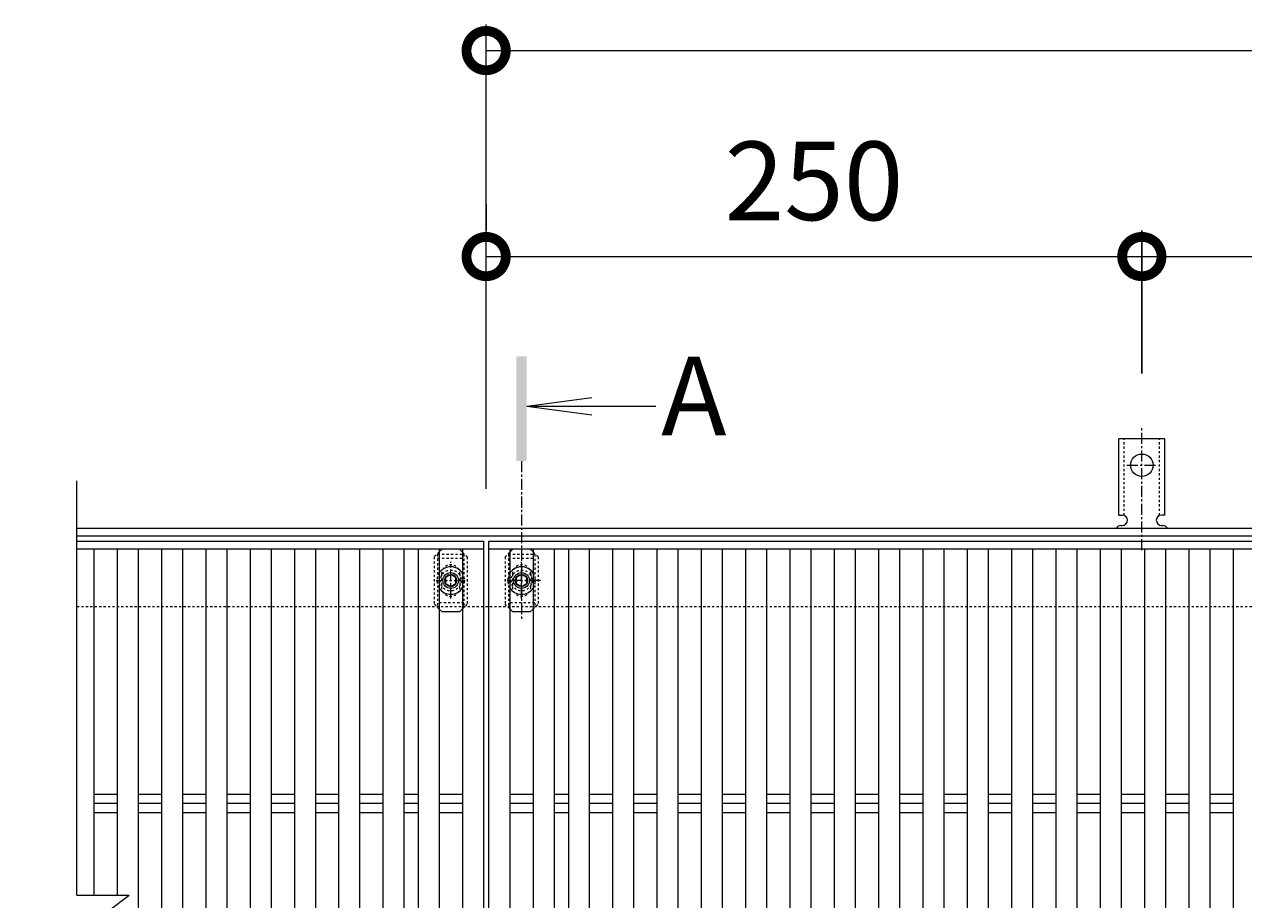
# Model space of a CAD drawing. Units: millimetres. Extents: x -1389 to 62, y -248 to 1160.
# Drawn here: x -1389 to -924, y 786 to 1120 of the extents above; entities that cross this region are included whole.
import ezdxf

# ---------------------------------------------------------------- set-up
doc = ezdxf.new("R2010")
doc.units = ezdxf.units.MM
doc.linetypes.add('中心線（短）', pattern=[6.773333, 4.233333, -0.846667, 0.846667, -0.846667])
doc.linetypes.add('点線（標準）', pattern=[1.693333, 0.846667, -0.846667])
for name, color, linetype in [('(K)アンカー', 3, 'Continuous'), ('(K)ボルト固定部', 6, 'Continuous'), ('(K)受枠', 2, 'Continuous'), ('(K)寸法', 7, 'Continuous'), ('(K)蓋', 3, 'Continuous')]:
    doc.layers.add(name, color=color, linetype=linetype)
doc.layers.add('(K)矢視', color=4, linetype='Continuous', lineweight=9)
doc.styles.add('(K)MSゴシック', font='MS Gothic.ttf')
doc.styles.add('文字_異尺度_H3.0', font='MS Gothic.ttf', dxfattribs={"height": 3})
doc.dimstyles.new('KAD-1', dxfattribs={"dimtxt": 3, "dimasz": 3, "dimexe": 1, "dimexo": 2, "dimgap": 1, "dimtad": 1, "dimdec": 1, "dimdsep": 46, "dimtxsty": '(K)MSゴシック', "dimblk": 'DOTSMALL', "dimcen": 0, "dimclrd": 7, "dimclre": 256, "dimclrt": 2, "dimadec": 1, "dimazin": 0, "dimtfac": 1, "dimtdec": 1, "dimtmove": 0, "dimatfit": 3, "dimldrblk": 'DOTSMALL', "dimfxl": 1, "dimtfill": 1, "dimlwd": 9, "dimlwe": -1, "dimarcsym": 0})

# ---------------------------------------------------------------- blocks, each defined once
blk = doc.blocks.new('_DotSmall')
at = {"color": 0, "linetype": 'ByBlock', "const_width": 0.5}
blk.add_lwpolyline([(-0.0625, 0, 1), (0.0625, 0, 1)], format="xyb", close=True, dxfattribs=at)
blk = doc.blocks.new('*D4')
at = {"layer": '(K)寸法', "transparency": 16777216}
for p, q in [((-1212.9, 1051.33), (-1212.9, 1041.33)), ((-962.9, 986.66), (-962.9, 1041.33))]:
    blk.add_line(p, q, dxfattribs=at)
at = {"layer": '(K)寸法', "color": 7, "lineweight": 9, "transparency": 16777216}
blk.add_line((-1212.9, 1031.33), (-962.9, 1031.33), dxfattribs=at)
at = {"layer": 'Defpoints', "color": 0, "transparency": 16777216}
for p in [(-1212.9, 1031.33), (-962.9, 1031.33), (-962.9, 966.66)]:
    blk.add_point(p, dxfattribs=at)
at = {"layer": '(K)寸法', "color": 7, "lineweight": 9, "transparency": 16777216, "xscale": 30, "yscale": 30, "zscale": 30, "rotation": 180}
blk.add_blockref('_DotSmall', (-1212.9, 1031.33), dxfattribs=at)
at = {"layer": '(K)寸法', "color": 7, "lineweight": 9, "transparency": 16777216, "xscale": 30, "yscale": 30, "zscale": 30}
blk.add_blockref('_DotSmall', (-962.9, 1031.33), dxfattribs=at)
at = {"layer": '(K)寸法', "color": 2, "lineweight": 9, "transparency": 16777216, "insert": (-1087.9, 1056.33), "char_height": 30, "attachment_point": 5, "style": '(K)MSゴシック', "bg_fill": 3, "box_fill_scale": 1.1, "bg_fill_color": 256, "bg_fill_true_color": 13158600, "bg_fill_transparency": 0}
blk.add_mtext('250', dxfattribs=at)
blk = doc.blocks.new('*D5')
at = {"layer": '(K)寸法', "transparency": 16777216}
for p, q in [((-962.9, 986.66), (-962.9, 1041.33)), ((-462.9, 986.66), (-462.9, 1041.33))]:
    blk.add_line(p, q, dxfattribs=at)
at = {"layer": '(K)寸法', "color": 7, "lineweight": 9, "transparency": 16777216}
blk.add_line((-962.9, 1031.33), (-462.9, 1031.33), dxfattribs=at)
at = {"layer": 'Defpoints', "color": 0, "transparency": 16777216}
for p in [(-462.9, 1031.33), (-962.9, 966.66), (-462.9, 966.66)]:
    blk.add_point(p, dxfattribs=at)
at = {"layer": '(K)寸法', "color": 7, "lineweight": 9, "transparency": 16777216, "xscale": 30, "yscale": 30, "zscale": 30, "rotation": 180}
blk.add_blockref('_DotSmall', (-962.9, 1031.33), dxfattribs=at)
at = {"layer": '(K)寸法', "color": 7, "lineweight": 9, "transparency": 16777216, "xscale": 30, "yscale": 30, "zscale": 30}
blk.add_blockref('_DotSmall', (-462.9, 1031.33), dxfattribs=at)
at = {"layer": '(K)寸法', "color": 2, "lineweight": 9, "transparency": 16777216, "insert": (-712.9, 1056.33), "char_height": 30, "attachment_point": 5, "style": '(K)MSゴシック', "bg_fill": 3, "box_fill_scale": 1.1, "bg_fill_color": 256, "bg_fill_true_color": 13158600, "bg_fill_transparency": 0}
blk.add_mtext('500', dxfattribs=at)

msp = doc.modelspace()

# ---------------------------------------------------------------- linework, layer by layer
at = {"layer": '(K)アンカー', "color": 7, "linetype": '中心線（短）', "lineweight": 9}
for p, q in [((-962.9, 919.26), (-962.9, 966.66)), ((-968.67, 951.73), (-957.12, 951.73))]:
    msp.add_line(p, q, dxfattribs=at)
at = {"layer": '(K)アンカー', "color": 3, "linetype": 'Continuous', "lineweight": 9}
for p, q in [((-971.65, 932.73), (-971.65, 961.73)), ((-954.15, 961.73), (-971.65, 961.73)), ((-954.15, 932.73), (-954.15, 961.73)), ((-971.65, 932.73), (-970.4, 932.73)), ((-954.15, 932.73), (-955.4, 932.73)), ((-970.9, 928.73), (-970.4, 928.73)), ((-955.4, 928.73), (-954.89, 928.73))]:
    msp.add_line(p, q, dxfattribs=at)
at = {"layer": '(K)アンカー', "color": 3, "linetype": '点線（標準）', "lineweight": 9}
for p, q in [((-969.65, 932.58), (-969.65, 961.73)), ((-956.15, 932.58), (-956.15, 961.73))]:
    msp.add_line(p, q, dxfattribs=at)
at = {"layer": '(K)アンカー', "color": 3, "linetype": 'Continuous', "lineweight": 9}
msp.add_circle((-962.9, 951.73), 4.25, dxfattribs=at)
for centre, start, end in [((-970.4, 930.73), 270, 90), ((-955.4, 930.73), 90, 269.8667), ((-970.9, 926.73), 90.276, 150.0005), ((-954.9, 926.73), 29.9993, 89.7584)]:
    msp.add_arc(centre, 2, start, end, dxfattribs=at)
at = {"layer": '(K)ボルト固定部', "color": 7, "linetype": '点線（標準）', "lineweight": 9}
for p, q in [((-1230.79, 918.63), (-1232.7, 916.73)), ((-1232.7, 916.73), (-1232.7, 898.73)), ((-1220.1, 916.73), (-1221.9, 918.53)), ((-1220.1, 916.73), (-1220.1, 898.73)), ((-1203.9, 918.53), (-1205.7, 916.73)), ((-1205.7, 916.73), (-1205.7, 898.73)), ((-1193.1, 916.73), (-1195, 918.63)), ((-1193.1, 916.73), (-1193.1, 898.73)), ((-1229.9, 910.23), (-1229.9, 905.23)), ((-1222.9, 910.23), (-1222.9, 905.23)), ((-1202.9, 910.23), (-1202.9, 905.23)), ((-1195.9, 910.23), (-1195.9, 905.23)), ((-1230.79, 896.82), (-1232.7, 898.73)), ((-1221.9, 896.93), (-1220.1, 898.73)), ((-1203.9, 896.93), (-1205.7, 898.73)), ((-1195, 896.82), (-1193.1, 898.73))]:
    msp.add_line(p, q, dxfattribs=at)
at = {"layer": '(K)ボルト固定部', "color": 6, "linetype": '点線（標準）', "lineweight": 9}
for p, q in [((-1231.4, 917.73), (-1231.4, 897.73)), ((-1231.4, 917.73), (-1221.4, 917.73)), ((-1231.4, 916.23), (-1221.4, 916.23)), ((-1221.4, 917.73), (-1221.4, 897.73)), ((-1204.4, 917.73), (-1204.4, 897.73)), ((-1204.4, 917.73), (-1194.4, 917.73)), ((-1204.4, 916.23), (-1194.4, 916.23)), ((-1194.4, 917.73), (-1194.4, 897.73)), ((-1226.4, 902.49), (-1226.4, 913.21)), ((-1199.4, 902.49), (-1199.4, 913.21)), ((-1231.92, 907.73), (-1220.49, 907.73)), ((-1204.92, 907.73), (-1193.49, 907.73)), ((-1221.4, 899.23), (-1231.4, 899.23)), ((-1194.4, 899.23), (-1204.4, 899.23))]:
    msp.add_line(p, q, dxfattribs=at)
at = {"layer": '(K)ボルト固定部', "color": 7, "linetype": 'Continuous', "lineweight": 9}
for p, q in [((-1229.7, 919.73), (-1230.79, 918.63)), ((-1223.1, 919.73), (-1229.7, 919.73)), ((-1221.9, 918.53), (-1223.1, 919.73)), ((-1202.7, 919.73), (-1203.9, 918.53)), ((-1196.1, 919.73), (-1202.7, 919.73)), ((-1195, 918.63), (-1196.1, 919.73)), ((-1229.7, 895.73), (-1230.79, 896.82)), ((-1223.1, 895.73), (-1229.7, 895.73)), ((-1223.1, 895.73), (-1221.9, 896.93)), ((-1202.7, 895.73), (-1203.9, 896.93)), ((-1196.1, 895.73), (-1202.7, 895.73)), ((-1196.1, 895.73), (-1195, 896.82))]:
    msp.add_line(p, q, dxfattribs=at)
at = {"layer": '(K)ボルト固定部', "color": 2, "linetype": '中心線（短）', "lineweight": 9}
for p, q in [((-1226.4, 900.89), (-1226.4, 914.91)), ((-1199.4, 900.89), (-1199.4, 914.91)), ((-1192.23, 907.73), (-1205.85, 907.73))]:
    msp.add_line(p, q, dxfattribs=at)
at = {"layer": '(K)ボルト固定部', "color": 2, "linetype": 'Continuous', "lineweight": 9}
for p, q in [((-1226.4, 910.04), (-1228.4, 908.88)), ((-1228.4, 908.88), (-1228.4, 906.57)), ((-1228.4, 906.57), (-1226.4, 905.42)), ((-1224.4, 908.88), (-1226.4, 910.04)), ((-1226.4, 905.42), (-1224.4, 906.57)), ((-1224.4, 906.57), (-1224.4, 908.88)), ((-1199.4, 910.04), (-1201.4, 908.88)), ((-1201.4, 908.88), (-1201.4, 906.57)), ((-1201.4, 906.57), (-1199.4, 905.42)), ((-1197.4, 908.88), (-1199.4, 910.04)), ((-1199.4, 905.42), (-1197.4, 906.57)), ((-1197.4, 906.57), (-1197.4, 908.88))]:
    msp.add_line(p, q, dxfattribs=at)
at = {"layer": '(K)ボルト固定部', "color": 6, "linetype": '点線（標準）', "lineweight": 9}
for centre in [(-1226.4, 907.73), (-1199.4, 907.73)]:
    msp.add_circle(centre, 4, dxfattribs=at)
at = {"layer": '(K)ボルト固定部', "color": 2, "linetype": 'Continuous', "lineweight": 9}
for centre, radius in [((-1226.4, 907.73), 3), ((-1226.4, 907.73), 2.31), ((-1199.4, 907.73), 3), ((-1199.4, 907.73), 2.31)]:
    msp.add_circle(centre, radius, dxfattribs=at)
for centre, start, end in [((-1226.4, 907.73), 124.8471, 146.8813), ((-1226.4, 907.73), 55.1473, 124.8471), ((-1226.4, 907.73), 31.0046, 55.1473), ((-1199.4, 907.73), 124.8471, 149.0013), ((-1199.4, 907.73), 55.1473, 124.8471), ((-1199.4, 907.73), 33.1242, 55.1473), ((-1226.4, 907.73), 213.1187, 328.9954), ((-1199.4, 907.73), 210.9987, 326.8758)]:
    msp.add_arc(centre, 5.25, start, end, dxfattribs=at)
at = {"layer": '(K)ボルト固定部', "color": 7, "linetype": '点線（標準）', "lineweight": 9}
for centre, start, end in [((-1226.4, 910.23), 0, 180), ((-1199.4, 910.23), 0, 180), ((-1226.4, 905.23), 180, 0), ((-1199.4, 905.23), 180, 0)]:
    msp.add_arc(centre, 3.5, start, end, dxfattribs=at)
at = {"layer": '(K)ボルト固定部', "color": 2, "linetype": '点線（標準）', "lineweight": 9}
for centre, start, end in [((-1226.4, 907.73), 146.8813, 213.1187), ((-1226.4, 907.73), 328.9954, 31.0046), ((-1199.4, 907.73), 149.0013, 210.9987), ((-1199.4, 907.73), 326.8758, 33.1242)]:
    msp.add_arc(centre, 5.25, start, end, dxfattribs=at)
at = {"layer": '(K)受枠', "color": 2, "linetype": 'Continuous', "lineweight": 9}
for p, q in [((-1368.95, 927.73), (-64.21, 927.73)), ((-1368.95, 924.73), (-64.21, 924.73))]:
    msp.add_line(p, q, dxfattribs=at)
at = {"layer": '(K)受枠', "color": 2, "linetype": '点線（標準）', "lineweight": 9}
msp.add_line((-64.21, 897.73), (-1368.95, 897.73), dxfattribs=at)
at = {"layer": '(K)寸法', "lineweight": 9}
msp.add_line((-1212.9, 942.73), (-1212.9, 1119.92), dxfattribs=at)
at = {"layer": '(K)寸法', "color": 7, "lineweight": 9}
msp.add_line((-1212.9, 1109.92), (-58.9, 1109.92), dxfattribs=at)
at = {"layer": '(K)矢視', "color": 4, "linetype": '中心線（短）', "lineweight": 9}
msp.add_line((-1199.4, 953.28), (-1199.4, 892.51), dxfattribs=at)
at = {"layer": '(K)蓋', "color": 3, "linetype": 'Continuous', "lineweight": 9}
for p, q in [((-1368.95, 787.73), (-1368.95, 945.73)), ((-1368.95, 922.73), (-1213.9, 922.73)), ((-1213.9, 922.73), (-1213.9, 622.73)), ((-1211.9, 922.73), (-213.9, 922.73)), ((-1211.9, 622.73), (-1211.9, 922.73)), ((-1213.9, 919.73), (-1368.95, 919.73)), ((-1362.51, 919.73), (-1362.51, 787.73)), ((-1353.61, 919.73), (-1353.61, 787.73)), ((-1345.61, 919.73), (-1345.61, 625.73)), ((-1336.71, 919.73), (-1336.71, 625.73)), ((-1328.71, 919.73), (-1328.71, 625.73)), ((-1319.82, 919.73), (-1319.82, 625.73)), ((-1311.82, 919.73), (-1311.82, 625.73)), ((-1302.92, 919.73), (-1302.92, 625.73)), ((-1294.92, 919.73), (-1294.92, 625.73)), ((-1286.02, 919.73), (-1286.02, 625.73)), ((-1278.02, 919.73), (-1278.02, 625.73)), ((-1269.13, 919.73), (-1269.13, 625.73)), ((-1261.13, 919.73), (-1261.13, 625.73)), ((-1252.23, 919.73), (-1252.23, 625.73)), ((-1244.23, 919.73), (-1244.23, 625.73)), ((-1238.79, 919.73), (-1238.79, 625.73)), ((-1230.79, 919.73), (-1230.79, 625.73)), ((-1221.9, 919.73), (-1221.9, 625.73)), ((-213.9, 919.73), (-1211.9, 919.73)), ((-1203.9, 919.73), (-1203.9, 625.73)), ((-1195, 919.73), (-1195, 625.73)), ((-1187, 919.73), (-1187, 625.73)), ((-1181.56, 919.73), (-1181.56, 625.73)), ((-1173.56, 919.73), (-1173.56, 625.73)), ((-1164.67, 919.73), (-1164.67, 625.73)), ((-1156.67, 919.73), (-1156.67, 625.73)), ((-1147.77, 919.73), (-1147.77, 625.73)), ((-1139.77, 919.73), (-1139.77, 625.73)), ((-1130.87, 919.73), (-1130.87, 625.73)), ((-1122.87, 919.73), (-1122.87, 625.73)), ((-1113.98, 919.73), (-1113.98, 625.73)), ((-1105.98, 919.73), (-1105.98, 625.73)), ((-1097.08, 919.73), (-1097.08, 625.73)), ((-1089.08, 919.73), (-1089.08, 625.73)), ((-1080.18, 919.73), (-1080.18, 625.73)), ((-1072.18, 919.73), (-1072.18, 625.73)), ((-1063.28, 919.73), (-1063.28, 625.73)), ((-1055.28, 919.73), (-1055.28, 625.73)), ((-1046.39, 919.73), (-1046.39, 625.73)), ((-1038.39, 919.73), (-1038.39, 625.73)), ((-1029.49, 919.73), (-1029.49, 625.73)), ((-1021.49, 919.73), (-1021.49, 625.73)), ((-1012.59, 919.73), (-1012.59, 625.73)), ((-1004.59, 919.73), (-1004.59, 625.73)), ((-995.7, 919.73), (-995.7, 625.73)), ((-987.7, 919.73), (-987.7, 625.73)), ((-978.8, 919.73), (-978.8, 625.73)), ((-970.8, 919.73), (-970.8, 625.73)), ((-961.9, 919.73), (-961.9, 625.73)), ((-953.9, 919.73), (-953.9, 625.73)), ((-945.01, 919.73), (-945.01, 625.73)), ((-937.01, 919.73), (-937.01, 625.73)), ((-928.11, 919.73), (-928.11, 625.73)), ((-1362.51, 826.26), (-1353.61, 826.26)), ((-1345.61, 826.26), (-1336.71, 826.26)), ((-1328.71, 826.26), (-1319.82, 826.26)), ((-1311.82, 826.26), (-1302.92, 826.26)), ((-1294.92, 826.26), (-1286.02, 826.26)), ((-1278.02, 826.26), (-1269.13, 826.26)), ((-1261.13, 826.26), (-1252.23, 826.26)), ((-1244.23, 826.26), (-1238.79, 826.26)), ((-1230.79, 826.26), (-1221.9, 826.26)), ((-1203.9, 826.26), (-1195, 826.26)), ((-1187, 826.26), (-1181.56, 826.26)), ((-1173.56, 826.26), (-1164.67, 826.26)), ((-1156.67, 826.26), (-1147.77, 826.26)), ((-1139.77, 826.26), (-1130.87, 826.26)), ((-1122.87, 826.26), (-1113.98, 826.26)), ((-1105.98, 826.26), (-1097.08, 826.26)), ((-1089.08, 826.26), (-1080.18, 826.26)), ((-1072.18, 826.26), (-1063.28, 826.26)), ((-1055.28, 826.26), (-1046.39, 826.26)), ((-1038.39, 826.26), (-1029.49, 826.26)), ((-1021.49, 826.26), (-1012.59, 826.26)), ((-1004.59, 826.26), (-995.7, 826.26)), ((-987.7, 826.26), (-978.8, 826.26)), ((-970.8, 826.26), (-961.9, 826.26)), ((-953.9, 826.26), (-945.01, 826.26)), ((-937.01, 826.26), (-928.11, 826.26)), ((-1362.51, 822.73), (-1353.61, 822.73)), ((-1362.51, 819.19), (-1353.61, 819.19)), ((-1345.61, 822.73), (-1336.71, 822.73)), ((-1345.61, 819.19), (-1336.71, 819.19)), ((-1328.71, 822.73), (-1319.82, 822.73)), ((-1328.71, 819.19), (-1319.82, 819.19)), ((-1311.82, 822.73), (-1302.92, 822.73)), ((-1311.82, 819.19), (-1302.92, 819.19)), ((-1294.92, 822.73), (-1286.02, 822.73)), ((-1294.92, 819.19), (-1286.02, 819.19)), ((-1278.02, 822.73), (-1269.13, 822.73)), ((-1278.02, 819.19), (-1269.13, 819.19)), ((-1261.13, 822.73), (-1252.23, 822.73)), ((-1261.13, 819.19), (-1252.23, 819.19)), ((-1244.23, 822.73), (-1238.79, 822.73)), ((-1244.23, 819.19), (-1238.79, 819.19)), ((-1230.79, 822.73), (-1221.9, 822.73)), ((-1230.79, 819.19), (-1221.9, 819.19)), ((-1203.9, 822.73), (-1195, 822.73)), ((-1203.9, 819.19), (-1195, 819.19)), ((-1187, 822.73), (-1181.56, 822.73)), ((-1187, 819.19), (-1181.56, 819.19)), ((-1173.56, 822.73), (-1164.67, 822.73)), ((-1173.56, 819.19), (-1164.67, 819.19)), ((-1156.67, 822.73), (-1147.77, 822.73)), ((-1156.67, 819.19), (-1147.77, 819.19)), ((-1139.77, 822.73), (-1130.87, 822.73)), ((-1139.77, 819.19), (-1130.87, 819.19)), ((-1122.87, 822.73), (-1113.98, 822.73)), ((-1122.87, 819.19), (-1113.98, 819.19)), ((-1105.98, 822.73), (-1097.08, 822.73)), ((-1105.98, 819.19), (-1097.08, 819.19)), ((-1089.08, 822.73), (-1080.18, 822.73)), ((-1089.08, 819.19), (-1080.18, 819.19)), ((-1072.18, 822.73), (-1063.28, 822.73)), ((-1072.18, 819.19), (-1063.28, 819.19)), ((-1055.28, 822.73), (-1046.39, 822.73)), ((-1055.28, 819.19), (-1046.39, 819.19)), ((-1038.39, 822.73), (-1029.49, 822.73)), ((-1038.39, 819.19), (-1029.49, 819.19)), ((-1021.49, 822.73), (-1012.59, 822.73)), ((-1021.49, 819.19), (-1012.59, 819.19)), ((-1004.59, 822.73), (-995.7, 822.73)), ((-1004.59, 819.19), (-995.7, 819.19)), ((-987.7, 822.73), (-978.8, 822.73)), ((-987.7, 819.19), (-978.8, 819.19)), ((-970.8, 822.73), (-961.9, 822.73)), ((-970.8, 819.19), (-961.9, 819.19)), ((-953.9, 822.73), (-945.01, 822.73)), ((-953.9, 819.19), (-945.01, 819.19)), ((-937.01, 822.73), (-928.11, 822.73)), ((-937.01, 819.19), (-928.11, 819.19)), ((-1388.95, 757.73), (-1348.95, 787.73)), ((-1368.95, 787.73), (-1348.95, 787.73))]:
    msp.add_line(p, q, dxfattribs=at)

# ---------------------------------------------------------------- block references
at = {"layer": '(K)寸法', "color": 7, "lineweight": 9, "xscale": 30, "yscale": 30, "zscale": 30, "rotation": 180}
msp.add_blockref('_DotSmall', (-1212.9, 1109.92), dxfattribs=at)

# ---------------------------------------------------------------- next in the draw order: dimensions: what is measured, and where the dimension line sits
at = {"layer": '(K)寸法', "lineweight": 9}
dim = msp.add_linear_dim(base=(-962.9, 1031.33), p1=(-1212.9, 1031.33), p2=(-962.9, 966.66), dimstyle='KAD-1', dxfattribs=at)
dim.commit()
dim.dimension.update_dxf_attribs({"geometry": '*D4', "text_midpoint": (-1087.9, 1056.33)})

# ---------------------------------------------------------------- next in the draw order: linework, layer by layer
at = {"layer": '(K)矢視', "color": 4, "linetype": 'Continuous', "lineweight": 9}
for q in [(-1172.61, 977.52), (-1148.15, 974.26), (-1172.61, 971)]:
    msp.add_line((-1197.4, 974.26), q, dxfattribs=at)
msp.add_solid([(-1197.4, 953.28), (-1197.4, 993.28), (-1201.4, 953.28), (-1201.4, 993.28)], dxfattribs=at)

# ---------------------------------------------------------------- next in the draw order: texts
at = {"layer": '(K)矢視', "color": 2, "lineweight": 9, "insert": (-1146.15, 974.26), "char_height": 30, "width": 30, "attachment_point": 4, "style": '文字_異尺度_H3.0'}
msp.add_mtext('A', dxfattribs=at)

# ---------------------------------------------------------------- next in the draw order: dimensions: what is measured, and where the dimension line sits
at = {"layer": '(K)寸法', "lineweight": 9}
dim = msp.add_linear_dim(base=(-462.9, 1031.33), p1=(-962.9, 966.66), p2=(-462.9, 966.66), dimstyle='KAD-1', dxfattribs=at)
dim.commit()
dim.dimension.update_dxf_attribs({"geometry": '*D5', "text_midpoint": (-712.9, 1056.33)})

doc.saveas('drawing.dxf')
